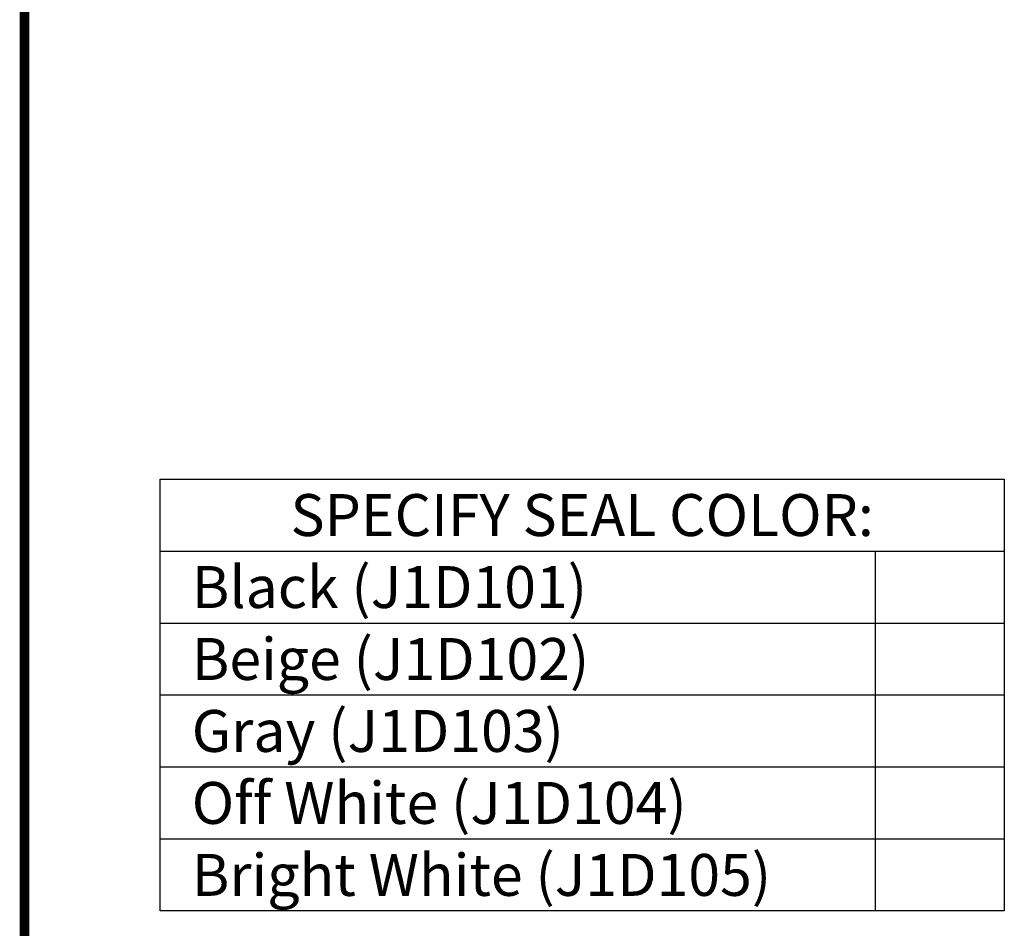
# Model space of a CAD drawing. Extents: x 2.5 to 97.9, y 0 to 17.
# Drawn here: x 3.1 to 6.8, y 3.1 to 6.5 of the extents above; entities that cross this region are included whole.
import ezdxf
from ezdxf.enums import TextEntityAlignment as Align

# ---------------------------------------------------------------- set-up
doc = ezdxf.new("R2010")
doc.units = 0
doc.header["$LTSCALE"] = 2
doc.header["$MEASUREMENT"] = 0
doc.layers.get('0').update_dxf_attribs({"linetype": 'CONTINUOUS'})
for name, color, linetype in [('CHART', 7, 'CONTINUOUS'), ('LOGOS', 7, 'CONTINUOUS'), ('OBJECT', 7, 'CONTINUOUS'), ('SEAL CHART', 7, 'CONTINUOUS'), ('TTITLEBLOCK', 7, 'CONTINUOUS')]:
    doc.layers.add(name, color=color, linetype=linetype)
doc.styles.add('1xIPC_TITLE BLOCK', font='arial.ttf')
doc.styles.add('IPC2', font='arial.ttf')

# ---------------------------------------------------------------- blocks, each defined once
blk = doc.blocks.new('JM_TITLE_BLOCK')
at = {"layer": 'TTITLEBLOCK', "const_width": 0.0182}
blk.add_lwpolyline([(0.3442, 8.1071), (0.3442, 0.4022)], dxfattribs=at)
at = {"style": '1xIPC_TITLE BLOCK'}
for tag, p in [('PROJECT_NAME', (7.1415, 1.0782)), ('LOCATION', (7.1415, 0.5374))]:
    blk.add_attdef(tag, text='', height=0.0625, dxfattribs=at).set_placement(p, align=Align.MIDDLE_LEFT)
at = {"layer": 'OBJECT', "style": '1xIPC_TITLE BLOCK'}
for tag, p in [('DATE', (3.4989, 1.0782)), ('SCALE', (3.4989, 0.8078)), ('DOC', (3.4989, 0.5374))]:
    blk.add_attdef(tag, text='', height=0.0625, dxfattribs=at).set_placement(p, align=Align.MIDDLE_RIGHT)
blk.add_attdef('APPLICATION', text='', height=0.125, dxfattribs=at).set_placement((5.0189, 0.8078), align=Align.MIDDLE_CENTER)
at = {"layer": 'TTITLEBLOCK', "style": '1xIPC_TITLE BLOCK'}
blk.add_attdef('SYSTEM_FINISH', (0.7477, 1.3169), '', height=0.06, dxfattribs=at)
blk = doc.blocks.new('Santoprene Flat Seal Color 1in')
at = {"layer": 'SEAL CHART', "ltscale": 0.8}
for p, q in [((0, 0), (3.1453, 0)), ((0, -1.6096), (0, 0)), ((3.1453, 0), (3.1453, -1.6096)), ((0, -0.2683), (3.1453, -0.2683)), ((2.6647, -0.2683), (2.6647, -1.6096)), ((0, -0.5365), (3.1453, -0.5365)), ((0, -0.8048), (3.1453, -0.8048)), ((0, -1.0731), (3.1453, -1.0731)), ((0, -1.3413), (3.1453, -1.3413)), ((3.1453, -1.6096), (0, -1.6096))]:
    blk.add_line(p, q, dxfattribs=at)
at = {"layer": 'SEAL CHART', "ltscale": 0.8, "char_height": 0.15625, "style": 'IPC2'}
for s, width, insert, attachment_point in [('SPECIFY SEAL COLOR:', 2.959374, (1.5727, -0.1341), 5), ('Black (J1D101)', 2.385874, (0.1182, -0.4024), 4), ('Beige (J1D102)', 2.385874, (0.1182, -0.6707), 4), ('Gray (J1D103)', 2.385874, (0.1182, -0.9389), 4), ('Off White (J1D104)', 2.385874, (0.1182, -1.2072), 4), ('Bright White (J1D105)', 2.385874, (0.1182, -1.4755), 4)]:
    blk.add_mtext_dynamic_manual_height_columns(s, width=width, gutter_width=742.9761, heights=[0], dxfattribs=dict(at, insert=insert, attachment_point=attachment_point))
at = {"layer": 'SEAL CHART', "ltscale": 0.8, "style": 'IPC2'}
for tag, p in [('BLACK_J1D101', (2.905, -0.4024)), ('BEIGE_J1D102', (2.905, -0.6707)), ('GRAY_J1D103', (2.905, -0.9389)), ('OFF_WHITE_J1D104', (2.905, -1.2072)), ('BRIGHT_WHITE_J1D105', (2.905, -1.4755))]:
    blk.add_attdef(tag, text='', height=0.1562, dxfattribs=at).set_placement(p, align=Align.MIDDLE_CENTER)

msp = doc.modelspace()

# ---------------------------------------------------------------- block references
at = {"layer": 'CHART'}
msp.add_blockref('Santoprene Flat Seal Color 1in', (3.6582, 4.79405), dxfattribs=at)
at = {"layer": 'LOGOS', "xscale": 1.999331666666667, "yscale": 1.999331666666667, "zscale": 1.999331666666667}
msp.add_blockref('JM_TITLE_BLOCK', (2.4654, 0), dxfattribs=at)

doc.saveas('drawing.dxf')
